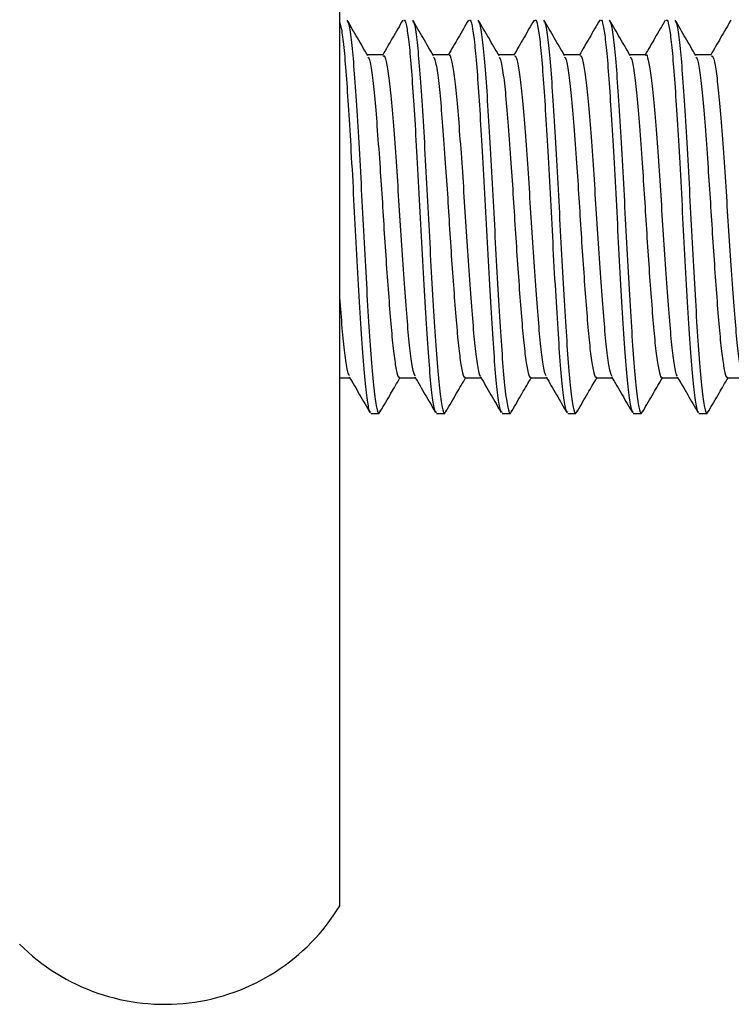
# Model space of a CAD drawing. Units: millimetres. Extents: x 5 to 345, y 5 to 345.
# Drawn here: x 68 to 79, y 168 to 183 of the extents above; entities that cross this region are included whole.
import ezdxf

# ---------------------------------------------------------------- set-up
doc = ezdxf.new("R2010")
doc.units = ezdxf.units.MM

msp = doc.modelspace()

# ---------------------------------------------------------------- linework, layer by layer
at = {"color": 7, "linetype": 'Continuous', "lineweight": 25}
for p, q in [((72.734, 169.634), (72.734, 190.634)), ((73.208, 177.134), (73.334, 177.134)), ((74.208, 177.134), (74.334, 177.134)), ((75.208, 177.134), (75.334, 177.134)), ((76.208, 177.134), (76.334, 177.134)), ((77.208, 177.134), (77.334, 177.134)), ((78.208, 177.134), (78.334, 177.134))]:
    msp.add_line(p, q, dxfattribs=at)
msp.add_arc((70.064, 171.259), 3.125, 225, 328.6702, dxfattribs=at)
for points, knots in [([(73.162, 182.58), (73.109, 182.671), (73.004, 182.852), (72.899, 183.033), (72.846, 183.124)], [0, 0, 0, 0, 0.498673, 1, 1, 1, 1]), ([(72.846, 183.103), (72.851, 183.1), (72.869, 183.092), (72.902, 182.887), (72.941, 182.509), (72.978, 181.983), (73.018, 181.35), (73.058, 180.643), (73.095, 179.908), (73.134, 179.186), (73.174, 178.518), (73.212, 177.94), (73.252, 177.485), (73.294, 177.203), (73.328, 177.103), (73.35, 177.162), (73.358, 177.184)], [0, 0, 0, 0, 0.029554, 0.107533, 0.183811, 0.258532, 0.334894, 0.411445, 0.486256, 0.562265, 0.638974, 0.714124, 0.793298, 0.873674, 0.952582, 1, 1, 1, 1]), ([(73.696, 183.124), (73.644, 183.034), (73.541, 182.856), (73.438, 182.679), (73.388, 182.593)], [0, 0, 0, 0, 0.5118375, 1, 1, 1, 1]), ([(73.709, 183.117), (73.713, 183.121), (73.73, 183.134), (73.759, 183.003), (73.796, 182.727), (73.831, 182.305), (73.867, 181.765), (73.906, 181.117), (73.946, 180.393), (73.984, 179.634), (74.025, 178.905), (74.066, 178.255), (74.104, 177.721), (74.144, 177.352), (74.18, 177.154), (74.2, 177.152), (74.208, 177.152)], [0, 0, 0, 0, 0.030252, 0.100894, 0.172133, 0.245479, 0.318539, 0.393103, 0.473361, 0.552246, 0.632969, 0.713437, 0.792257, 0.87283, 0.948928, 1, 1, 1, 1]), ([(74.162, 182.58), (74.109, 182.671), (74.004, 182.852), (73.899, 183.033), (73.846, 183.124)], [0, 0, 0, 0, 0.4985976, 1, 1, 1, 1]), ([(73.846, 183.103), (73.851, 183.1), (73.869, 183.092), (73.902, 182.887), (73.941, 182.509), (73.978, 181.983), (74.018, 181.35), (74.058, 180.643), (74.095, 179.908), (74.134, 179.186), (74.174, 178.518), (74.212, 177.94), (74.252, 177.485), (74.294, 177.203), (74.328, 177.103), (74.35, 177.162), (74.358, 177.184)], [0, 0, 0, 0, 0.029552, 0.10753, 0.183809, 0.25853, 0.334892, 0.411443, 0.486254, 0.562263, 0.638972, 0.714122, 0.793296, 0.873673, 0.952581, 1, 1, 1, 1]), ([(74.696, 183.124), (74.644, 183.034), (74.541, 182.856), (74.438, 182.679), (74.388, 182.593)], [0, 0, 0, 0, 0.5117531, 1, 1, 1, 1]), ([(74.709, 183.117), (74.713, 183.121), (74.73, 183.134), (74.759, 183.003), (74.796, 182.727), (74.831, 182.305), (74.867, 181.765), (74.906, 181.117), (74.946, 180.393), (74.984, 179.634), (75.025, 178.905), (75.066, 178.255), (75.104, 177.721), (75.144, 177.352), (75.18, 177.154), (75.2, 177.152), (75.208, 177.152)], [0, 0, 0, 0, 0.030252, 0.100894, 0.172133, 0.245479, 0.318539, 0.393103, 0.473361, 0.552246, 0.632969, 0.713437, 0.792257, 0.87283, 0.948928, 1, 1, 1, 1]), ([(75.162, 182.58), (75.109, 182.671), (75.004, 182.852), (74.899, 183.033), (74.846, 183.124)], [0, 0, 0, 0, 0.498522, 1, 1, 1, 1]), ([(74.846, 183.103), (74.851, 183.1), (74.869, 183.092), (74.902, 182.887), (74.941, 182.509), (74.978, 181.983), (75.018, 181.35), (75.058, 180.643), (75.095, 179.908), (75.134, 179.186), (75.174, 178.518), (75.212, 177.94), (75.252, 177.485), (75.294, 177.203), (75.328, 177.103), (75.35, 177.162), (75.358, 177.184)], [0, 0, 0, 0, 0.02955, 0.107528, 0.183807, 0.258527, 0.33489, 0.41144, 0.486252, 0.562261, 0.63897, 0.71412, 0.793294, 0.873671, 0.952579, 1, 1, 1, 1]), ([(75.696, 183.124), (75.644, 183.034), (75.541, 182.856), (75.438, 182.679), (75.388, 182.593)], [0, 0, 0, 0, 0.511669, 1, 1, 1, 1]), ([(75.709, 183.117), (75.713, 183.121), (75.73, 183.134), (75.759, 183.003), (75.796, 182.727), (75.831, 182.305), (75.867, 181.765), (75.906, 181.117), (75.946, 180.393), (75.984, 179.634), (76.025, 178.905), (76.066, 178.255), (76.104, 177.721), (76.144, 177.352), (76.18, 177.154), (76.2, 177.152), (76.208, 177.152)], [0, 0, 0, 0, 0.030252, 0.100894, 0.172133, 0.245479, 0.318539, 0.393103, 0.473361, 0.552246, 0.632969, 0.713437, 0.792257, 0.87283, 0.948928, 1, 1, 1, 1]), ([(76.162, 182.58), (76.109, 182.671), (76.004, 182.852), (75.899, 183.033), (75.846, 183.124)], [0, 0, 0, 0, 0.498446, 1, 1, 1, 1]), ([(75.846, 183.103), (75.851, 183.1), (75.869, 183.092), (75.902, 182.887), (75.941, 182.509), (75.978, 181.983), (76.018, 181.35), (76.058, 180.643), (76.095, 179.908), (76.134, 179.186), (76.174, 178.518), (76.212, 177.94), (76.252, 177.485), (76.294, 177.203), (76.328, 177.103), (76.35, 177.162), (76.358, 177.184)], [0, 0, 0, 0, 0.029547, 0.107526, 0.183804, 0.258525, 0.334888, 0.411438, 0.48625, 0.562259, 0.638968, 0.714118, 0.793292, 0.873669, 0.952577, 1, 1, 1, 1]), ([(76.696, 183.124), (76.644, 183.034), (76.541, 182.856), (76.438, 182.679), (76.388, 182.593)], [0, 0, 0, 0, 0.511585, 1, 1, 1, 1]), ([(76.709, 183.117), (76.713, 183.121), (76.73, 183.134), (76.759, 183.003), (76.796, 182.727), (76.831, 182.305), (76.867, 181.765), (76.906, 181.117), (76.946, 180.393), (76.984, 179.634), (77.025, 178.905), (77.066, 178.255), (77.104, 177.721), (77.144, 177.352), (77.18, 177.154), (77.2, 177.152), (77.208, 177.152)], [0, 0, 0, 0, 0.030252, 0.100894, 0.172133, 0.245479, 0.318539, 0.393103, 0.473361, 0.552246, 0.632969, 0.713437, 0.792257, 0.87283, 0.948928, 1, 1, 1, 1]), ([(77.162, 182.58), (77.109, 182.671), (77.004, 182.852), (76.899, 183.033), (76.846, 183.124)], [0, 0, 0, 0, 0.4983697, 1, 1, 1, 1]), ([(76.846, 183.103), (76.851, 183.1), (76.869, 183.092), (76.902, 182.887), (76.941, 182.509), (76.978, 181.983), (77.018, 181.35), (77.058, 180.643), (77.095, 179.908), (77.134, 179.186), (77.174, 178.518), (77.212, 177.94), (77.252, 177.485), (77.294, 177.203), (77.328, 177.103), (77.35, 177.162), (77.358, 177.184)], [0, 0, 0, 0, 0.029545, 0.107523, 0.183802, 0.258523, 0.334885, 0.411436, 0.486248, 0.562257, 0.638966, 0.714117, 0.793291, 0.873667, 0.952575, 1, 1, 1, 1]), ([(77.696, 183.124), (77.644, 183.034), (77.541, 182.856), (77.438, 182.679), (77.388, 182.593)], [0, 0, 0, 0, 0.511501, 1, 1, 1, 1]), ([(77.709, 183.117), (77.713, 183.121), (77.73, 183.134), (77.759, 183.003), (77.796, 182.727), (77.831, 182.305), (77.867, 181.765), (77.906, 181.117), (77.946, 180.393), (77.984, 179.634), (78.025, 178.905), (78.066, 178.255), (78.104, 177.721), (78.144, 177.352), (78.18, 177.154), (78.2, 177.152), (78.208, 177.152)], [0, 0, 0, 0, 0.030252, 0.100894, 0.172133, 0.245479, 0.318539, 0.393103, 0.473361, 0.552246, 0.632969, 0.713437, 0.792257, 0.87283, 0.948928, 1, 1, 1, 1]), ([(78.162, 182.58), (78.109, 182.671), (78.004, 182.852), (77.899, 183.033), (77.846, 183.124)], [0, 0, 0, 0, 0.4982936, 1, 1, 1, 1]), ([(77.846, 183.103), (77.851, 183.1), (77.869, 183.092), (77.902, 182.887), (77.941, 182.509), (77.978, 181.983), (78.018, 181.35), (78.058, 180.643), (78.095, 179.908), (78.134, 179.186), (78.174, 178.518), (78.212, 177.94), (78.252, 177.485), (78.294, 177.203), (78.328, 177.103), (78.35, 177.162), (78.358, 177.184)], [0, 0, 0, 0, 0.029542, 0.107521, 0.1838, 0.258521, 0.334883, 0.411434, 0.486246, 0.562255, 0.638964, 0.714115, 0.793289, 0.873666, 0.952574, 1, 1, 1, 1]), ([(78.696, 183.124), (78.644, 183.034), (78.541, 182.856), (78.438, 182.679), (78.388, 182.593)], [0, 0, 0, 0, 0.5114167, 1, 1, 1, 1]), ([(72.734, 183.081), (72.742, 183.055), (72.762, 182.992), (72.796, 182.722), (72.831, 182.306), (72.867, 181.764), (72.906, 181.117), (72.946, 180.392), (72.984, 179.634), (73.025, 178.905), (73.066, 178.255), (73.104, 177.721), (73.144, 177.352), (73.18, 177.154), (73.2, 177.152), (73.208, 177.152)], [0, 0, 0, 0, 0.052797, 0.127847, 0.205117, 0.282084, 0.360638, 0.445189, 0.528294, 0.613335, 0.698108, 0.781144, 0.866027, 0.946196, 1, 1, 1, 1]), ([(73.396, 182.593), (73.354, 182.593), (73.274, 182.593), (73.193, 182.593), (73.154, 182.593)], [0, 0, 0, 0, 0.515983, 1, 1, 1, 1]), ([(73.162, 182.561), (73.168, 182.555), (73.187, 182.537), (73.222, 182.339), (73.263, 181.991), (73.301, 181.516), (73.341, 180.978), (73.379, 180.417), (73.412, 179.869), (73.448, 179.333), (73.485, 178.827), (73.521, 178.383), (73.557, 178.023), (73.596, 177.781), (73.626, 177.666), (73.642, 177.686), (73.646, 177.691)], [0, 0, 0, 0, 0.0388009, 0.1229868, 0.2062884, 0.2885253, 0.3726463, 0.4460955, 0.518024, 0.5914256, 0.6653564, 0.7413566, 0.8173282, 0.8947604, 0.9769186, 1, 1, 1, 1]), ([(73.396, 182.575), (73.401, 182.579), (73.42, 182.593), (73.453, 182.457), (73.494, 182.179), (73.531, 181.769), (73.571, 181.261), (73.612, 180.682), (73.65, 180.071), (73.689, 179.464), (73.73, 178.897), (73.769, 178.406), (73.807, 178.024), (73.845, 177.774), (73.868, 177.725), (73.879, 177.704)], [0, 0, 0, 0, 0.035538, 0.117782, 0.2004004, 0.2811421, 0.3630722, 0.4458089, 0.5268387, 0.6083855, 0.691167, 0.7726213, 0.8537343, 0.936487, 1, 1, 1, 1]), ([(74.396, 182.593), (74.354, 182.593), (74.274, 182.593), (74.193, 182.593), (74.154, 182.593)], [0, 0, 0, 0, 0.515895, 1, 1, 1, 1]), ([(74.162, 182.561), (74.168, 182.555), (74.187, 182.537), (74.222, 182.339), (74.263, 181.991), (74.301, 181.516), (74.341, 180.978), (74.379, 180.417), (74.412, 179.869), (74.448, 179.333), (74.485, 178.827), (74.521, 178.383), (74.557, 178.023), (74.596, 177.781), (74.626, 177.666), (74.642, 177.686), (74.646, 177.691)], [0, 0, 0, 0, 0.0388, 0.122986, 0.206288, 0.288525, 0.372646, 0.446095, 0.518024, 0.591425, 0.665356, 0.741356, 0.817328, 0.89476, 0.976919, 1, 1, 1, 1]), ([(74.396, 182.587), (74.397, 182.589), (74.411, 182.613), (74.438, 182.518), (74.48, 182.294), (74.518, 181.922), (74.556, 181.446), (74.598, 180.888), (74.637, 180.284), (74.675, 179.672), (74.716, 179.086), (74.756, 178.567), (74.793, 178.139), (74.834, 177.847), (74.863, 177.701), (74.877, 177.699), (74.879, 177.699)], [0, 0, 0, 0, 0.007587, 0.089128, 0.171929, 0.253427, 0.334535, 0.417303, 0.499195, 0.579991, 0.662653, 0.74487, 0.825507, 0.907989, 0.990461, 1, 1, 1, 1]), ([(75.396, 182.593), (75.354, 182.593), (75.274, 182.593), (75.193, 182.593), (75.154, 182.593)], [0, 0, 0, 0, 0.5158072, 1, 1, 1, 1]), ([(75.162, 182.561), (75.168, 182.555), (75.187, 182.537), (75.222, 182.339), (75.263, 181.991), (75.301, 181.516), (75.341, 180.978), (75.379, 180.417), (75.412, 179.869), (75.448, 179.333), (75.485, 178.827), (75.521, 178.383), (75.557, 178.023), (75.596, 177.781), (75.626, 177.666), (75.642, 177.686), (75.646, 177.691)], [0, 0, 0, 0, 0.038799, 0.122985, 0.206287, 0.288524, 0.372645, 0.446094, 0.518023, 0.591425, 0.665356, 0.741356, 0.817328, 0.89476, 0.976919, 1, 1, 1, 1]), ([(75.396, 182.579), (75.405, 182.577), (75.428, 182.571), (75.465, 182.386), (75.506, 182.065), (75.543, 181.622), (75.583, 181.088), (75.624, 180.496), (75.661, 179.883), (75.701, 179.284), (75.742, 178.737), (75.78, 178.275), (75.819, 177.933), (75.853, 177.738), (75.872, 177.716), (75.878, 177.709)], [0, 0, 0, 0, 0.0607, 0.1433411, 0.2255636, 0.3061852, 0.3886427, 0.4711157, 0.5517429, 0.6339446, 0.7165962, 0.797384, 0.8792596, 0.9620167, 1, 1, 1, 1]), ([(76.396, 182.593), (76.354, 182.593), (76.274, 182.593), (76.193, 182.593), (76.154, 182.593)], [0, 0, 0, 0, 0.515719, 1, 1, 1, 1]), ([(76.162, 182.561), (76.168, 182.555), (76.187, 182.537), (76.222, 182.339), (76.263, 181.991), (76.301, 181.516), (76.341, 180.978), (76.379, 180.417), (76.412, 179.869), (76.448, 179.333), (76.485, 178.827), (76.521, 178.383), (76.557, 178.023), (76.596, 177.781), (76.626, 177.666), (76.642, 177.686), (76.646, 177.691)], [0, 0, 0, 0, 0.0387983, 0.1229843, 0.2062862, 0.2885233, 0.3726446, 0.446094, 0.5180227, 0.5914245, 0.6653555, 0.7413559, 0.8173277, 0.8947601, 0.9769186, 1, 1, 1, 1]), ([(76.396, 182.575), (76.401, 182.58), (76.419, 182.595), (76.451, 182.465), (76.492, 182.193), (76.53, 181.787), (76.569, 181.282), (76.61, 180.705), (76.648, 180.095), (76.687, 179.487), (76.728, 178.918), (76.767, 178.423), (76.805, 178.037), (76.844, 177.779), (76.868, 177.726), (76.879, 177.702)], [0, 0, 0, 0, 0.032364, 0.114539, 0.197189, 0.277981, 0.359826, 0.442577, 0.523693, 0.605139, 0.687918, 0.769469, 0.850491, 0.933224, 1, 1, 1, 1]), ([(77.396, 182.593), (77.354, 182.593), (77.274, 182.593), (77.193, 182.593), (77.154, 182.593)], [0, 0, 0, 0, 0.515631, 1, 1, 1, 1]), ([(77.162, 182.561), (77.168, 182.555), (77.187, 182.537), (77.222, 182.339), (77.263, 181.991), (77.301, 181.516), (77.341, 180.978), (77.379, 180.417), (77.412, 179.869), (77.448, 179.333), (77.485, 178.827), (77.521, 178.383), (77.557, 178.023), (77.596, 177.781), (77.626, 177.666), (77.642, 177.686), (77.646, 177.691)], [0, 0, 0, 0, 0.038797, 0.122984, 0.206285, 0.288523, 0.372644, 0.446093, 0.518022, 0.591424, 0.665355, 0.741356, 0.817328, 0.89476, 0.976919, 1, 1, 1, 1]), ([(77.396, 182.589), (77.397, 182.59), (77.41, 182.615), (77.437, 182.524), (77.478, 182.306), (77.517, 181.939), (77.555, 181.466), (77.596, 180.911), (77.636, 180.308), (77.673, 179.695), (77.714, 179.108), (77.754, 178.585), (77.792, 178.154), (77.832, 177.856), (77.862, 177.705), (77.877, 177.701), (77.879, 177.701)], [0, 0, 0, 0, 0.004474, 0.085914, 0.168713, 0.250307, 0.331328, 0.414077, 0.496049, 0.576794, 0.659419, 0.7417, 0.822322, 0.90475, 0.98727, 1, 1, 1, 1]), ([(78.396, 182.593), (78.354, 182.593), (78.274, 182.593), (78.193, 182.593), (78.154, 182.593)], [0, 0, 0, 0, 0.5155433, 1, 1, 1, 1]), ([(78.162, 182.561), (78.168, 182.555), (78.187, 182.537), (78.222, 182.339), (78.263, 181.991), (78.301, 181.516), (78.341, 180.978), (78.379, 180.417), (78.412, 179.869), (78.448, 179.333), (78.485, 178.827), (78.521, 178.383), (78.557, 178.023), (78.596, 177.781), (78.626, 177.666), (78.642, 177.686), (78.646, 177.691)], [0, 0, 0, 0, 0.038797, 0.122983, 0.206285, 0.288522, 0.372643, 0.446093, 0.518022, 0.591424, 0.665355, 0.741355, 0.817327, 0.89476, 0.976919, 1, 1, 1, 1]), ([(78.396, 182.578), (78.405, 182.577), (78.427, 182.574), (78.464, 182.396), (78.504, 182.08), (78.541, 181.641), (78.582, 181.111), (78.622, 180.52), (78.66, 179.907), (78.7, 179.306), (78.741, 178.757), (78.778, 178.291), (78.818, 177.944), (78.852, 177.742), (78.872, 177.718), (78.878, 177.71)], [0, 0, 0, 0, 0.057486, 0.140091, 0.222378, 0.302987, 0.385392, 0.467913, 0.548563, 0.630696, 0.713378, 0.794226, 0.876016, 0.958787, 1, 1, 1, 1]), ([(72.734, 178.862), (72.737, 178.817), (72.754, 178.592), (72.781, 178.263), (72.821, 177.922), (72.855, 177.733), (72.873, 177.715), (72.878, 177.709)], [0, 0, 0, 0, 0.068032, 0.336578, 0.609183, 0.884389, 1, 1, 1, 1]), ([(72.734, 177.675), (72.746, 177.675), (72.798, 177.675), (72.849, 177.675), (72.888, 177.675)], [0, 0, 0, 0, 0.244687, 1, 1, 1, 1]), ([(72.879, 177.691), (72.931, 177.6), (73.036, 177.419), (73.142, 177.238), (73.194, 177.148)], [0, 0, 0, 0, 0.500847, 1, 1, 1, 1]), ([(73.357, 177.169), (73.41, 177.26), (73.508, 177.429), (73.606, 177.597), (73.652, 177.675)], [0, 0, 0, 0, 0.534041, 1, 1, 1, 1]), ([(73.646, 177.675), (73.688, 177.675), (73.768, 177.675), (73.849, 177.675), (73.888, 177.675)], [0, 0, 0, 0, 0.518408, 1, 1, 1, 1]), ([(73.879, 177.691), (73.931, 177.6), (74.036, 177.419), (74.142, 177.238), (74.194, 177.148)], [0, 0, 0, 0, 0.500912, 1, 1, 1, 1]), ([(74.357, 177.169), (74.41, 177.26), (74.508, 177.429), (74.606, 177.597), (74.652, 177.675)], [0, 0, 0, 0, 0.534102, 1, 1, 1, 1]), ([(74.646, 177.675), (74.688, 177.675), (74.768, 177.675), (74.849, 177.675), (74.888, 177.675)], [0, 0, 0, 0, 0.518496, 1, 1, 1, 1]), ([(74.879, 177.691), (74.931, 177.6), (75.037, 177.419), (75.142, 177.238), (75.194, 177.148)], [0, 0, 0, 0, 0.500978, 1, 1, 1, 1]), ([(75.357, 177.169), (75.41, 177.26), (75.508, 177.429), (75.606, 177.597), (75.652, 177.675)], [0, 0, 0, 0, 0.534163, 1, 1, 1, 1]), ([(75.646, 177.675), (75.688, 177.675), (75.768, 177.675), (75.849, 177.675), (75.888, 177.675)], [0, 0, 0, 0, 0.518584, 1, 1, 1, 1]), ([(75.879, 177.691), (75.931, 177.6), (76.037, 177.419), (76.142, 177.238), (76.194, 177.148)], [0, 0, 0, 0, 0.5010428, 1, 1, 1, 1]), ([(76.357, 177.169), (76.41, 177.26), (76.508, 177.429), (76.606, 177.597), (76.652, 177.675)], [0, 0, 0, 0, 0.534224, 1, 1, 1, 1]), ([(76.646, 177.675), (76.688, 177.675), (76.768, 177.675), (76.849, 177.675), (76.888, 177.675)], [0, 0, 0, 0, 0.518672, 1, 1, 1, 1]), ([(76.879, 177.691), (76.931, 177.6), (77.037, 177.419), (77.142, 177.238), (77.194, 177.148)], [0, 0, 0, 0, 0.501108, 1, 1, 1, 1]), ([(77.357, 177.169), (77.41, 177.26), (77.508, 177.429), (77.606, 177.597), (77.652, 177.675)], [0, 0, 0, 0, 0.534285, 1, 1, 1, 1]), ([(77.646, 177.675), (77.688, 177.675), (77.768, 177.675), (77.849, 177.675), (77.888, 177.675)], [0, 0, 0, 0, 0.518761, 1, 1, 1, 1]), ([(77.879, 177.691), (77.931, 177.6), (78.037, 177.419), (78.142, 177.238), (78.194, 177.148)], [0, 0, 0, 0, 0.501173, 1, 1, 1, 1]), ([(78.357, 177.169), (78.41, 177.26), (78.508, 177.429), (78.606, 177.597), (78.652, 177.675)], [0, 0, 0, 0, 0.534347, 1, 1, 1, 1]), ([(78.646, 177.675), (78.688, 177.675), (78.768, 177.675), (78.849, 177.675), (78.888, 177.675)], [0, 0, 0, 0, 0.518849, 1, 1, 1, 1])]:
    msp.add_open_spline(points, degree=3, knots=knots, dxfattribs=at)

doc.saveas('drawing.dxf')
